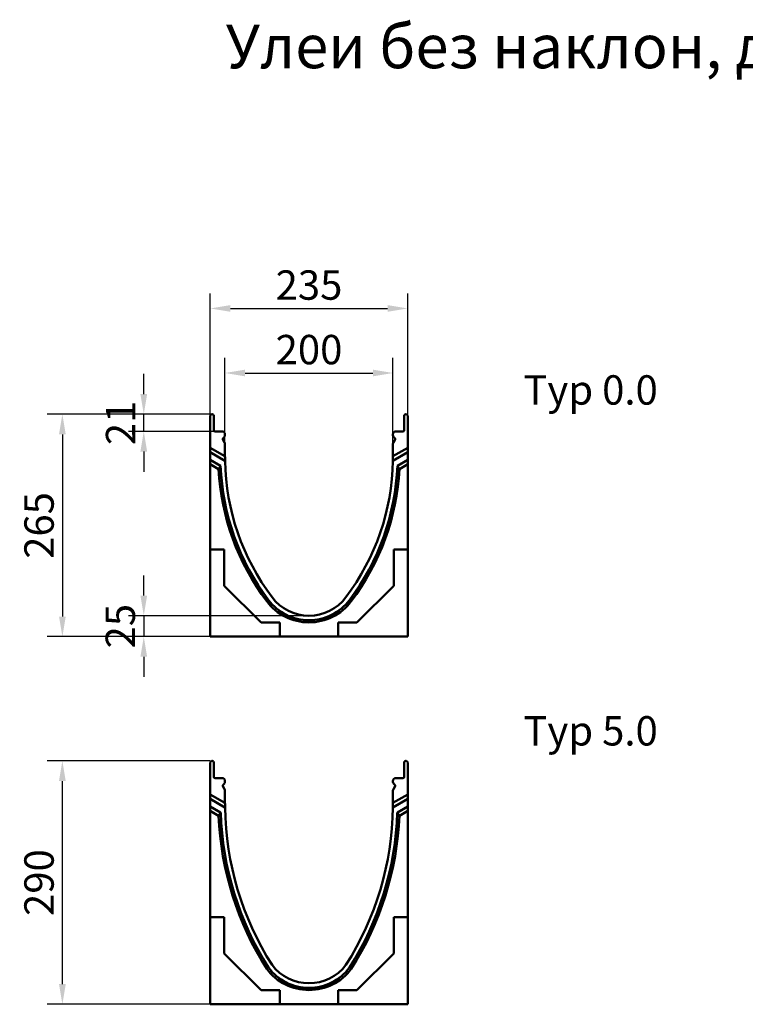
# Model space of a CAD drawing. Units: millimetres. Extents: x 81196 to 91298, y -6161 to 1567.
# Drawn here: x 83501 to 84365, y 394 to 1567 of the extents above; entities that cross this region are included whole.
import ezdxf

# ---------------------------------------------------------------- set-up
doc = ezdxf.new("R2010")
doc.units = ezdxf.units.MM
doc.header["$LTSCALE"] = 2.5
doc.layers.get('Defpoints').update_dxf_attribs({"color": 10})
doc.layers.add('DUENN', color=10, linetype='Continuous', lineweight=9)
doc.layers.add('SICHTBAR', color=10, linetype='Continuous', lineweight=25)
doc.layers.add('TEXT35', color=10, linetype='Continuous')
doc.styles.add('ARIALTITLE6', font='arial.ttf', dxfattribs={"height": 6})
doc.styles.get("Standard").update_dxf_attribs({"font": 'arial.ttf'})
doc.dimstyles.get("Standard").update_dxf_attribs({"dimscale": 10, "dimtxt": 3.5, "dimasz": 2.4, "dimexe": 1.8, "dimexo": 0, "dimgap": 1, "dimtad": 1, "dimdec": 0, "dimrnd": 0.01, "dimzin": 0, "dimdsep": 46, "dimtxsty": 'Standard', "dimcen": 3, "dimclrd": 256, "dimclre": 256, "dimclrt": 256, "dimadec": 0, "dimazin": 0, "dimtfac": 1, "dimtdec": 0, "dimtix": 1, "dimtmove": 0, "dimatfit": 0, "dimfxl": 1, "dimtolj": 1, "dimtzin": 0, "dimarcsym": 0})

# ---------------------------------------------------------------- blocks, each defined once
blk = doc.blocks.new('*D39')
at = {"layer": 'Defpoints', "color": 0, "transparency": 16777216}
for p in [(83728.4, 1096.7), (83552.3, 831.7), (83728.4, 831.7)]:
    blk.add_point(p, dxfattribs=at)
at = {"layer": 'SICHTBAR', "lineweight": -2, "transparency": 16777216}
for p, q in [((83728.4, 1096.7), (83534.3, 1096.7)), ((83552.3, 1072.7), (83552.3, 855.7)), ((83728.4, 831.7), (83534.3, 831.7))]:
    blk.add_line(p, q, dxfattribs=at)
at = {"layer": 'SICHTBAR', "transparency": 16777216}
for points in [[(83548.3, 1072.7), (83556.3, 1072.7), (83552.3, 1096.7)], [(83548.3, 855.7), (83556.3, 855.7), (83552.3, 831.7)]]:
    blk.add_solid(points, dxfattribs=at)
at = {"layer": 'SICHTBAR', "transparency": 16777216, "insert": (83524.5, 964.2), "char_height": 35, "attachment_point": 5, "rotation": 90}
blk.add_mtext('\\A1;265', dxfattribs=at)
blk = doc.blocks.new('*D40')
at = {"layer": 'Defpoints', "color": 0, "transparency": 16777216}
for p in [(83552.3, 683.7), (83728.4, 683.7), (83728.4, 393.7)]:
    blk.add_point(p, dxfattribs=at)
at = {"layer": 'SICHTBAR', "lineweight": -2, "transparency": 16777216}
for p, q in [((83728.4, 683.7), (83534.3, 683.7)), ((83552.3, 417.7), (83552.3, 659.7)), ((83728.4, 393.7), (83534.3, 393.7))]:
    blk.add_line(p, q, dxfattribs=at)
at = {"layer": 'SICHTBAR', "transparency": 16777216}
for points in [[(83548.3, 659.7), (83556.3, 659.7), (83552.3, 683.7)], [(83548.3, 417.7), (83556.3, 417.7), (83552.3, 393.7)]]:
    blk.add_solid(points, dxfattribs=at)
at = {"layer": 'SICHTBAR', "transparency": 16777216, "insert": (83524.5, 538.7), "char_height": 35, "attachment_point": 5, "rotation": 90}
blk.add_mtext('\\A1;290', dxfattribs=at)
blk = doc.blocks.new('A$C4B6340E4')
at = {"layer": 'DUENN', "linetype": 'Continuous', "lineweight": 50}
for p, q in [((0, 225), (17.5, 214.9)), ((217.5, 214.9), (235, 225)), ((17.5, 209.5), (0, 219.6)), ((235, 219.6), (217.5, 209.5)), ((0, 210.8), (12.3, 203.6)), ((9.8, 199.7), (0, 205.4)), ((222.7, 203.6), (235, 210.8)), ((235, 205.4), (225.2, 199.7))]:
    blk.add_line(p, q, dxfattribs=at).dxf.unprotected_set("ltscale", 0)
for centre, radius, start, end in [((296, 214.5), 286.5, 182.9628, 216.9976), ((296, 214.5), 283.9, 182.195, 216.9976), ((-61, 214.5), 283.9, 323.0024, 357.805), ((-61, 214.5), 286.5, 323.0024, 357.0372), ((117.5, 80), 63, 216.9976, 323.0024), ((117.5, 80), 60.4, 216.9976, 323.0024)]:
    blk.add_arc(centre, radius, start, end, dxfattribs=at).dxf.unprotected_set("ltscale", 0)
for centre, major_axis, start_param, end_param in [((211.5, 68.2), (147, 254.7), 1.510492, 1.526372), ((23.5, 68.2), (-147, 254.7), -1.526372, -1.510492)]:
    blk.add_ellipse(centre, major_axis=major_axis, ratio=0.818421, start_param=start_param, end_param=end_param, dxfattribs=at).dxf.unprotected_set("ltscale", 0)
at = {"layer": 'SICHTBAR', "linetype": 'Continuous', "lineweight": 50}
for p, q in [((0, 227), (0, 263)), ((2, 265), (2.2, 265)), ((4.2, 263), (4.2, 246)), ((230.7, 246), (230.7, 263)), ((232.7, 265), (233, 265)), ((235, 263), (235, 225)), ((5.7, 244.5), (14, 244.5)), ((15.1, 234.7), (17, 231.4)), ((16.5, 237.7), (15.3, 236.6)), ((17.5, 241), (17.5, 240.2)), ((217.5, 240.2), (217.5, 241)), ((218, 231.4), (219.9, 234.7)), ((219.7, 236.6), (218.5, 237.7)), ((221, 244.5), (229.2, 244.5)), ((0, 225), (0, 227)), ((0, 219.6), (0, 225)), ((17.5, 229.6), (17.5, 219.5)), ((217.5, 219.5), (217.5, 229.6)), ((235, 225), (235, 219.6)), ((0, 210.8), (0, 219.6)), ((17.5, 214.9), (17.5, 219.5)), ((17.5, 214.9), (17.5, 214.5)), ((217.5, 219.5), (217.5, 214.9)), ((217.5, 214.5), (217.5, 214.9)), ((235, 219.6), (235, 210.8)), ((0, 205.4), (0, 210.8)), ((0, 103.7), (0, 205.4)), ((235, 210.8), (235, 205.4)), ((235, 205.4), (235, 103.7)), ((0, 103.7), (16.7, 103.7)), ((0, 101), (0, 103.7)), ((0, 0), (0, 101)), ((16.7, 103.7), (16.7, 60.5)), ((218.3, 103.7), (235, 103.7)), ((218.3, 60.5), (218.3, 103.7)), ((235, 103.7), (235, 101)), ((235, 101), (235, 0)), ((16.7, 60.5), (60.5, 16.7)), ((174.5, 16.7), (218.3, 60.5)), ((60.5, 16.7), (82.7, 16.7)), ((82.7, 16.7), (82.7, 0)), ((152.3, 16.7), (174.5, 16.7)), ((152.3, 0), (152.3, 16.7)), ((80, 0), (0, 0)), ((82.7, 0), (80, 0)), ((82.7, 0), (152.3, 0)), ((155, 0), (152.3, 0)), ((235, 0), (155, 0))]:
    blk.add_line(p, q, dxfattribs=at).dxf.unprotected_set("ltscale", 0)
for centre, radius, start, end in [((2, 263), 2, 90, 180), ((2.2, 263), 2, 0, 90), ((232.7, 263), 2, 90, 180), ((233, 263), 2, 0, 90), ((5.7, 246), 1.5, 180, 270), ((14, 241), 3.5, 0, 90), ((16.4, 235.5), 1.5, 135, 210), ((14, 240.2), 3.5, 315, 0), ((221, 241), 3.5, 90, 180), ((221, 240.2), 3.5, 180, 225), ((218.6, 235.5), 1.5, 330, 45), ((229.2, 246), 1.5, 270, 0), ((14, 229.6), 3.5, 0, 30), ((221, 229.6), 3.5, 150, 180), ((296, 214.5), 278.5, 180, 181.0316), ((-61, 214.5), 278.5, 358.9684, 0), ((296, 214.5), 278.5, 181.0316, 216.9976), ((-61, 214.5), 278.5, 323.0024, 358.9684), ((117.5, 80), 55, 216.9976, 323.0024)]:
    blk.add_arc(centre, radius, start, end, dxfattribs=at).dxf.unprotected_set("ltscale", 0)
blk = doc.blocks.new('A$C39FF7EB8')
at = {"layer": 'DUENN', "linetype": 'Continuous', "lineweight": 50}
for p, q in [((0, 250), (17.5, 239.9)), ((217.5, 239.9), (235, 250)), ((17.5, 234.5), (0, 244.6)), ((0, 235.8), (12.3, 228.6)), ((235, 244.6), (217.5, 234.5)), ((222.7, 228.6), (235, 235.8)), ((9.8, 224.7), (0, 230.4)), ((235, 230.4), (225.2, 224.7))]:
    blk.add_line(p, q, dxfattribs=at).dxf.unprotected_set("ltscale", 0)
for centre, radius, start, end in [((380.8, 240.8), 371.3, 182.4853, 212.3593), ((379, 240.3), 366.8, 181.8189, 212.4073), ((-144, 240.3), 366.8, 327.5927, 358.1811), ((-145.8, 240.8), 371.3, 327.6407, 357.5147), ((117.5, 80), 63, 216.9976, 323.0024), ((117.5, 80), 60.4, 216.9976, 323.0024)]:
    blk.add_arc(centre, radius, start, end, dxfattribs=at).dxf.unprotected_set("ltscale", 0)
for centre, major_axis, start_param, end_param in [((211.5, 93.2), (147, 254.7), 1.510492, 1.526372), ((23.5, 93.2), (-147, 254.7), -1.526372, -1.510492)]:
    blk.add_ellipse(centre, major_axis=major_axis, ratio=0.818421, start_param=start_param, end_param=end_param, dxfattribs=at).dxf.unprotected_set("ltscale", 0)
at = {"layer": 'SICHTBAR', "linetype": 'Continuous', "lineweight": 50}
for p, q in [((0, 252), (0, 288)), ((2, 290), (2.2, 290)), ((4.2, 288), (4.2, 271)), ((230.7, 271), (230.7, 288)), ((232.7, 290), (233, 290)), ((235, 288), (235, 250)), ((5.7, 269.5), (14, 269.5)), ((15.1, 259.7), (17, 256.4)), ((16.5, 262.7), (15.3, 261.6)), ((17.5, 266), (17.5, 265.2)), ((217.5, 265.2), (217.5, 266)), ((218, 256.4), (219.9, 259.7)), ((219.7, 261.6), (218.5, 262.7)), ((221, 269.5), (229.2, 269.5)), ((0, 250), (0, 252)), ((0, 244.6), (0, 250)), ((17.5, 254.6), (17.5, 244.5)), ((217.5, 244.5), (217.5, 254.6)), ((235, 250), (235, 244.6)), ((0, 235.8), (0, 244.6)), ((0, 230.4), (0, 235.8)), ((17.5, 239.9), (17.5, 244.5)), ((17.5, 239.9), (17.5, 239.5)), ((217.5, 244.5), (217.5, 239.9)), ((217.5, 239.5), (217.5, 239.9)), ((235, 244.6), (235, 235.8)), ((235, 235.8), (235, 230.4)), ((0, 103.7), (0, 230.4)), ((235, 230.4), (235, 103.7)), ((0, 103.7), (16.7, 103.7)), ((0, 101), (0, 103.7)), ((0, 0), (0, 101)), ((16.7, 103.7), (16.7, 60.5)), ((218.3, 103.7), (235, 103.7)), ((218.3, 60.5), (218.3, 103.7)), ((235, 103.7), (235, 101)), ((235, 101), (235, 0)), ((16.7, 60.5), (60.5, 16.7)), ((174.5, 16.7), (218.3, 60.5)), ((60.5, 16.7), (82.7, 16.7)), ((82.7, 16.7), (82.7, 0)), ((152.3, 16.7), (174.5, 16.7)), ((152.3, 0), (152.3, 16.7)), ((80, 0), (0, 0)), ((82.7, 0), (80, 0)), ((82.7, 0), (152.3, 0)), ((155, 0), (152.3, 0)), ((235, 0), (155, 0))]:
    blk.add_line(p, q, dxfattribs=at).dxf.unprotected_set("ltscale", 0)
for centre, radius, start, end in [((2, 288), 2, 90, 180), ((2.2, 288), 2, 0, 90), ((232.7, 288), 2, 90, 180), ((233, 288), 2, 0, 90), ((5.7, 271), 1.5, 180, 270), ((229.2, 271), 1.5, 270, 0), ((14, 266), 3.5, 0, 90), ((16.4, 260.5), 1.5, 135, 210), ((14, 265.2), 3.5, 315, 0), ((221, 266), 3.5, 90, 180), ((221, 265.2), 3.5, 180, 225), ((218.6, 260.5), 1.5, 330, 45), ((14, 254.6), 3.5, 0, 30), ((221, 254.6), 3.5, 150, 180), ((296, 239.5), 278.5, 180, 181.0316), ((-61, 239.5), 278.5, 358.9684, 0), ((376.4, 239.5), 358.9, 180.8042, 212.456), ((-141.4, 239.5), 358.9, 327.544, 359.1958), ((117.5, 80), 55, 216.9976, 323.0024)]:
    blk.add_arc(centre, radius, start, end, dxfattribs=at).dxf.unprotected_set("ltscale", 0)
blk = doc.blocks.new('*D56')
at = {"layer": 'Defpoints', "color": 0, "transparency": 16777216}
for p in [(83845.9, 856.7), (83649.2, 831.7), (83728.4, 831.7)]:
    blk.add_point(p, dxfattribs=at)
at = {"layer": 'SICHTBAR', "lineweight": -2, "transparency": 16777216}
for p, q in [((83649.2, 880.7), (83649.2, 904.7)), ((83845.9, 856.7), (83631.2, 856.7)), ((83649.2, 856.7), (83649.2, 831.7)), ((83728.4, 831.7), (83631.2, 831.7)), ((83649.2, 807.7), (83649.2, 783.7))]:
    blk.add_line(p, q, dxfattribs=at)
at = {"layer": 'SICHTBAR', "transparency": 16777216}
for points in [[(83645.2, 880.7), (83653.2, 880.7), (83649.2, 856.7)], [(83645.2, 807.7), (83653.2, 807.7), (83649.2, 831.7)]]:
    blk.add_solid(points, dxfattribs=at)
at = {"layer": 'SICHTBAR', "transparency": 16777216, "insert": (83621.3, 844.2), "char_height": 35, "attachment_point": 5, "rotation": 90}
blk.add_mtext('\\A1;25', dxfattribs=at)
blk = doc.blocks.new('*D57')
at = {"layer": 'Defpoints', "color": 0, "transparency": 16777216}
for p in [(83945.9, 1145.8), (83745.9, 1061.3), (83945.9, 1061.3)]:
    blk.add_point(p, dxfattribs=at)
at = {"layer": 'SICHTBAR', "lineweight": -2, "transparency": 16777216}
for p, q in [((83745.9, 1061.3), (83745.9, 1163.8)), ((83945.9, 1061.3), (83945.9, 1163.8)), ((83769.9, 1145.8), (83921.9, 1145.8))]:
    blk.add_line(p, q, dxfattribs=at)
at = {"layer": 'SICHTBAR', "transparency": 16777216}
for points in [[(83769.9, 1149.8), (83769.9, 1141.8), (83745.9, 1145.8)], [(83921.9, 1149.8), (83921.9, 1141.8), (83945.9, 1145.8)]]:
    blk.add_solid(points, dxfattribs=at)
at = {"layer": 'SICHTBAR', "transparency": 16777216, "insert": (83845.9, 1173.7), "char_height": 35, "attachment_point": 5}
blk.add_mtext('\\A1;200', dxfattribs=at)
blk = doc.blocks.new('*D58')
at = {"layer": 'Defpoints', "color": 0, "transparency": 16777216}
for p in [(83963.4, 1222.7), (83728.4, 1094.7), (83963.4, 1094.7)]:
    blk.add_point(p, dxfattribs=at)
at = {"layer": 'SICHTBAR', "lineweight": -2, "transparency": 16777216}
for p, q in [((83728.4, 1094.7), (83728.4, 1240.7)), ((83963.4, 1094.7), (83963.4, 1240.7)), ((83752.4, 1222.7), (83939.4, 1222.7))]:
    blk.add_line(p, q, dxfattribs=at)
at = {"layer": 'SICHTBAR', "transparency": 16777216}
for points in [[(83752.4, 1226.7), (83752.4, 1218.7), (83728.4, 1222.7)], [(83939.4, 1226.7), (83939.4, 1218.7), (83963.4, 1222.7)]]:
    blk.add_solid(points, dxfattribs=at)
at = {"layer": 'SICHTBAR', "transparency": 16777216, "insert": (83845.9, 1250.6), "char_height": 35, "attachment_point": 5}
blk.add_mtext('\\A1;235', dxfattribs=at)
blk = doc.blocks.new('*D59')
at = {"layer": 'Defpoints', "color": 0, "transparency": 16777216}
for p in [(83649.2, 1096.7), (83730.4, 1096.7), (83734.2, 1076.2)]:
    blk.add_point(p, dxfattribs=at)
at = {"layer": 'SICHTBAR', "lineweight": -2, "transparency": 16777216}
for p, q in [((83649.2, 1120.7), (83649.2, 1144.7)), ((83730.4, 1096.7), (83631.2, 1096.7)), ((83649.2, 1076.2), (83649.2, 1096.7)), ((83734.2, 1076.2), (83631.2, 1076.2)), ((83649.2, 1052.2), (83649.2, 1028.2))]:
    blk.add_line(p, q, dxfattribs=at)
at = {"layer": 'SICHTBAR', "transparency": 16777216}
for points in [[(83645.2, 1120.7), (83653.2, 1120.7), (83649.2, 1096.7)], [(83645.2, 1052.2), (83653.2, 1052.2), (83649.2, 1076.2)]]:
    blk.add_solid(points, dxfattribs=at)
at = {"layer": 'SICHTBAR', "transparency": 16777216, "insert": (83621.6, 1086.4), "char_height": 35, "attachment_point": 5, "rotation": 90}
blk.add_mtext('\\A1;21', dxfattribs=at)

msp = doc.modelspace()

# ---------------------------------------------------------------- block references
at = {"layer": 'SICHTBAR'}
for name, p in [('A$C4B6340E4', (83728.4, 831.7)), ('A$C39FF7EB8', (83728.4, 393.7))]:
    msp.add_blockref(name, p, dxfattribs=at)

# ---------------------------------------------------------------- texts
at = {"layer": 'SICHTBAR', "insert": (83746.7, 1560.9), "char_height": 52, "attachment_point": 1, "style": 'ARIALTITLE6'}
msp.add_mtext_dynamic_manual_height_columns('Улеи без наклон, дължина L=1m', width=1491.191, gutter_width=181.6, heights=[0], dxfattribs=at)
at = {"layer": 'TEXT35'}
for s, p in [('Typ 0.0', (84101.1, 1108.1, 124.2)), ('Typ 5.0', (84101.1, 702, 124.2))]:
    msp.add_text(s, height=35, dxfattribs=at).set_placement(p)

# ---------------------------------------------------------------- dimensions: what is measured, and where the dimension line sits
at = {"layer": 'SICHTBAR'}
for base, p1, p2, picture, middle in [((83963.4, 1222.7), (83728.4, 1094.7), (83963.4, 1094.7), '*D58', (83845.9, 1250.6)), ((83945.9, 1145.8), (83745.9, 1061.3), (83945.9, 1061.3), '*D57', (83845.9, 1173.7))]:
    dim = msp.add_linear_dim(base=base, p1=p1, p2=p2, dimstyle='Standard', dxfattribs=at)
    dim.commit()
    dim.dimension.update_dxf_attribs({"geometry": picture, "text_midpoint": middle})
for base, p1, p2, picture, middle in [((83649.1920071, 1096.6844421), (83734.1964932, 1076.1844421), (83730.4464932, 1096.6844421), '*D59', (83621.6203836, 1086.4344421)), ((83552.3, 831.7), (83728.4, 1096.7), (83728.4, 831.7), '*D39', (83524.5, 964.2)), ((83649.2, 831.7), (83845.9, 856.7), (83728.4, 831.7), '*D56', (83621.3, 844.2)), ((83552.3, 683.7), (83728.4, 393.7), (83728.4, 683.7), '*D40', (83524.5, 538.7))]:
    dim = msp.add_linear_dim(base=base, p1=p1, p2=p2, angle=90, dimstyle='Standard', dxfattribs=at)
    dim.commit()
    dim.dimension.update_dxf_attribs({"geometry": picture, "text_midpoint": middle})

doc.saveas('drawing.dxf')
